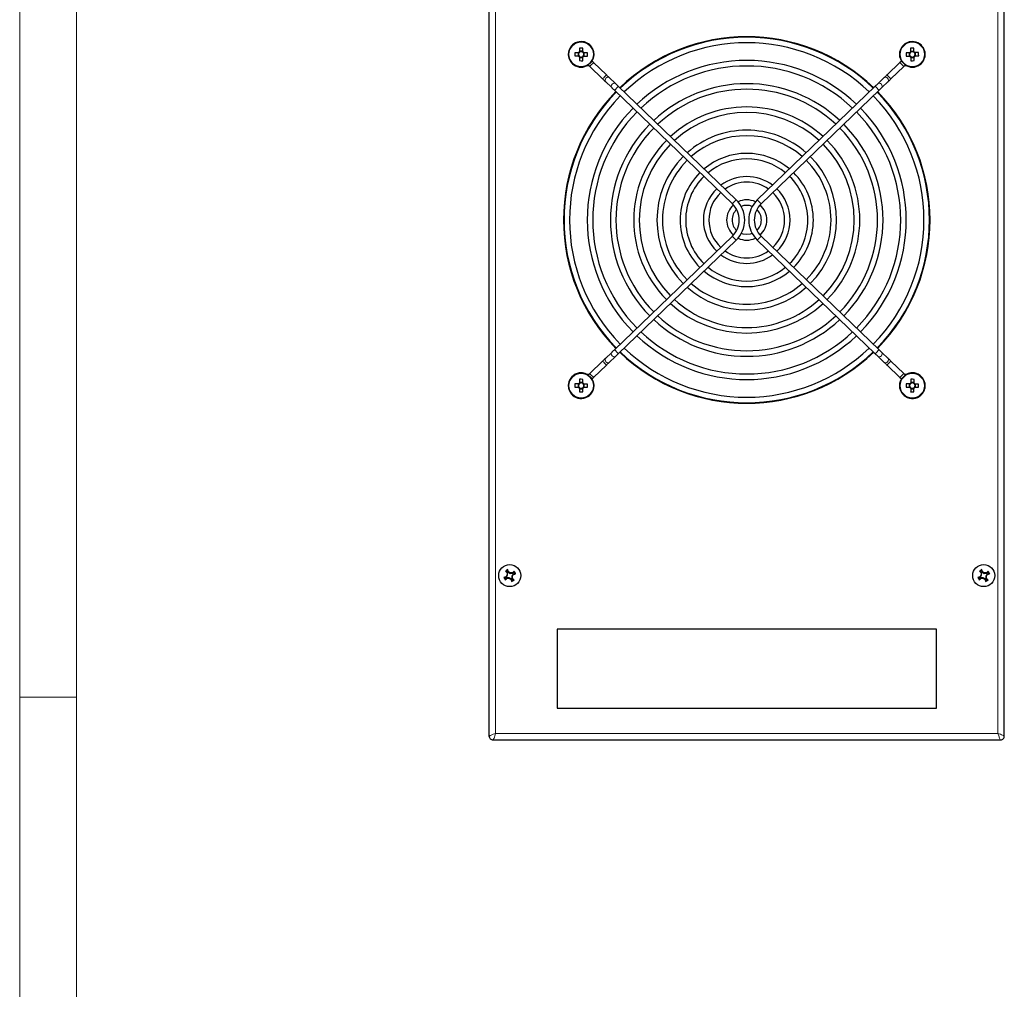
# Model space of a CAD drawing. Units: millimetres. Extents: x 0 to 420, y 0 to 297.
# Drawn here: x 0 to 104, y 118 to 220 of the extents above; entities that cross this region are included whole.
import ezdxf

# ---------------------------------------------------------------- set-up
doc = ezdxf.new("R2010")
doc.units = ezdxf.units.MM

msp = doc.modelspace()

# ---------------------------------------------------------------- linework, layer by layer
at = {"color": 7, "linetype": 'Continuous', "lineweight": 18}
for p, q in [((0, 0), (0, 297)), ((6, 291), (6, 6)), ((6, 148.5), (0, 148.5))]:
    msp.add_line(p, q, dxfattribs=at)
at = {"color": 7, "linetype": 'Continuous', "lineweight": 25}
for p, q in [((49.525, 144.331), (49.525, 253.307)), ((103.858, 144.331), (103.858, 253.307)), ((58.899, 216.46), (58.895, 216.117)), ((59.399, 216.612), (59.056, 216.615)), ((59.551, 216.111), (59.554, 216.454)), ((93.824, 216.445), (93.837, 216.102)), ((94.318, 216.62), (93.974, 216.607)), ((94.492, 216.126), (94.479, 216.469)), ((59.05, 215.96), (59.393, 215.956)), ((60.128, 215.011), (61.49, 213.7)), ((60.444, 215.745), (60.459, 215.739)), ((61.895, 214.121), (60.533, 215.432)), ((92.85, 215.432), (91.488, 214.121)), ((91.893, 213.7), (93.255, 215.011)), ((92.939, 215.745), (92.924, 215.739)), ((93.998, 215.952), (94.342, 215.965)), ((61.787, 213.414), (62.442, 212.784)), ((62.846, 213.205), (62.192, 213.835)), ((75.576, 200.95), (63.143, 212.919)), ((90.239, 212.919), (77.806, 200.95)), ((91.191, 213.835), (90.537, 213.205)), ((90.941, 212.784), (91.596, 213.414)), ((62.739, 212.498), (75.172, 200.53)), ((78.211, 200.53), (90.644, 212.498)), ((75.172, 197.108), (62.739, 185.14)), ((63.143, 184.72), (75.576, 196.688)), ((77.806, 196.688), (90.239, 184.72)), ((90.644, 185.14), (78.211, 197.108)), ((61.49, 183.938), (60.128, 182.627)), ((62.442, 184.854), (61.787, 184.224)), ((62.192, 183.804), (62.846, 184.434)), ((90.537, 184.434), (91.191, 183.804)), ((91.596, 184.224), (90.941, 184.854)), ((93.255, 182.627), (91.893, 183.938)), ((60.533, 182.207), (61.895, 183.518)), ((91.488, 183.518), (92.85, 182.207)), ((60.444, 181.893), (60.459, 181.9)), ((92.939, 181.893), (92.924, 181.9)), ((58.899, 181.527), (58.895, 181.184)), ((59.05, 181.026), (59.393, 181.023)), ((59.399, 181.679), (59.056, 181.682)), ((59.551, 181.178), (59.554, 181.521)), ((93.832, 181.527), (93.829, 181.184)), ((93.983, 181.026), (94.327, 181.023)), ((94.333, 181.679), (93.989, 181.682)), ((94.484, 181.178), (94.487, 181.521)), ((51.124, 161.098), (51.067, 161.121)), ((51.124, 161.098), (51.339, 161.163)), ((51.225, 160.927), (51.124, 161.098)), ((51.385, 161.085), (51.225, 160.927)), ((51.299, 161.785), (51.239, 161.793)), ((51.299, 161.785), (51.471, 161.887)), ((51.457, 161.625), (51.299, 161.785)), ((51.339, 161.163), (51.309, 161.201)), ((51.339, 161.163), (51.46, 161.378)), ((51.632, 161.088), (51.385, 161.085)), ((51.385, 161.085), (51.404, 161.041)), ((51.457, 161.625), (51.413, 161.607)), ((51.46, 161.378), (51.413, 161.39)), ((51.46, 161.378), (51.457, 161.625)), ((51.471, 161.887), (51.493, 161.944)), ((51.471, 161.887), (51.535, 161.671)), ((51.535, 161.671), (51.573, 161.701)), ((51.535, 161.671), (51.75, 161.55)), ((51.632, 161.088), (51.62, 161.041)), ((51.848, 160.967), (51.632, 161.088)), ((51.75, 161.55), (51.762, 161.597)), ((51.75, 161.55), (51.998, 161.553)), ((52.044, 161.475), (51.922, 161.26)), ((51.922, 161.26), (51.925, 161.013)), ((51.922, 161.26), (51.969, 161.248)), ((51.925, 161.013), (51.97, 161.032)), ((51.925, 161.013), (52.084, 160.853)), ((51.998, 161.553), (51.979, 161.598)), ((51.998, 161.553), (52.157, 161.711)), ((52.259, 161.54), (52.044, 161.475)), ((52.044, 161.475), (52.074, 161.438)), ((52.157, 161.711), (52.165, 161.772)), ((52.157, 161.711), (52.259, 161.54)), ((52.259, 161.54), (52.316, 161.518)), ((101.124, 161.098), (101.067, 161.121)), ((101.124, 161.098), (101.339, 161.163)), ((101.225, 160.927), (101.124, 161.098)), ((101.385, 161.085), (101.225, 160.927)), ((101.299, 161.785), (101.239, 161.793)), ((101.299, 161.785), (101.471, 161.887)), ((101.457, 161.625), (101.299, 161.785)), ((101.339, 161.163), (101.309, 161.201)), ((101.339, 161.163), (101.46, 161.378)), ((101.632, 161.088), (101.385, 161.085)), ((101.385, 161.085), (101.404, 161.041)), ((101.457, 161.625), (101.413, 161.607)), ((101.46, 161.378), (101.413, 161.39)), ((101.46, 161.378), (101.457, 161.625)), ((101.471, 161.887), (101.493, 161.944)), ((101.471, 161.887), (101.535, 161.671)), ((101.535, 161.671), (101.573, 161.701)), ((101.535, 161.671), (101.75, 161.55)), ((101.632, 161.088), (101.62, 161.041)), ((101.848, 160.967), (101.632, 161.088)), ((101.75, 161.55), (101.762, 161.597)), ((101.75, 161.55), (101.998, 161.553)), ((102.044, 161.475), (101.922, 161.26)), ((101.922, 161.26), (101.925, 161.013)), ((101.922, 161.26), (101.969, 161.248)), ((101.925, 161.013), (101.97, 161.032)), ((101.925, 161.013), (102.084, 160.853)), ((101.998, 161.553), (101.979, 161.598)), ((101.998, 161.553), (102.157, 161.711)), ((102.259, 161.54), (102.044, 161.475)), ((102.044, 161.475), (102.074, 161.438)), ((102.157, 161.711), (102.165, 161.772)), ((102.157, 161.711), (102.259, 161.54)), ((102.259, 161.54), (102.316, 161.518)), ((51.225, 160.927), (51.217, 160.867)), ((51.848, 160.967), (51.81, 160.937)), ((51.912, 160.751), (51.848, 160.967)), ((51.912, 160.751), (51.89, 160.695)), ((52.084, 160.853), (51.912, 160.751)), ((52.084, 160.853), (52.144, 160.845)), ((101.225, 160.927), (101.217, 160.867)), ((101.848, 160.967), (101.81, 160.937)), ((101.912, 160.751), (101.848, 160.967)), ((101.912, 160.751), (101.89, 160.695)), ((102.084, 160.853), (101.912, 160.751)), ((102.084, 160.853), (102.144, 160.845)), ((96.691, 155.652), (56.691, 155.652)), ((56.691, 155.652), (56.691, 147.319)), ((96.691, 147.319), (96.691, 155.652)), ((56.691, 147.319), (96.691, 147.319)), ((49.543, 144.36), (49.525, 144.331)), ((49.87, 143.986), (49.899, 144.004)), ((49.87, 143.986), (103.513, 143.986)), ((103.484, 144.004), (103.513, 143.986)), ((103.858, 144.331), (103.84, 144.36))]:
    msp.add_line(p, q, dxfattribs=at)
at = {"color": 8, "linetype": 'Continuous', "lineweight": 18}
for p, q in [((50.191, 252.986), (50.191, 144.652)), ((103.191, 144.652), (103.191, 252.986)), ((59.794, 215.08), (59.801, 215.065)), ((93.589, 215.08), (93.582, 215.065)), ((59.794, 182.558), (59.801, 182.573)), ((93.589, 182.558), (93.582, 182.573)), ((49.637, 144.452), (49.576, 144.411)), ((50.071, 144.281), (50.111, 144.397)), ((50.191, 144.652), (103.191, 144.652)), ((103.562, 144.532), (103.447, 144.572)), ((103.392, 144.099), (103.432, 144.037))]:
    msp.add_line(p, q, dxfattribs=at)
at = {"color": 7, "linetype": 'Continuous', "lineweight": 25, "flags": 128}
for points in [[(58.562, 216.12), (58.607, 216.12), (58.653, 216.119), (58.699, 216.119), (58.746, 216.118), (58.793, 216.118), (58.84, 216.118), (58.887, 216.117), (58.934, 216.117)], [(58.937, 216.46), (58.89, 216.461), (58.843, 216.461), (58.796, 216.461), (58.749, 216.462), (58.703, 216.462), (58.656, 216.463), (58.61, 216.463), (58.565, 216.463)], [(59.059, 216.949), (59.059, 216.903), (59.058, 216.857), (59.058, 216.811), (59.057, 216.765), (59.057, 216.718), (59.057, 216.671), (59.056, 216.624), (59.056, 216.577)], [(59.399, 216.573), (59.399, 216.621), (59.4, 216.668), (59.4, 216.715), (59.401, 216.761), (59.401, 216.808), (59.402, 216.854), (59.402, 216.9), (59.402, 216.946)], [(59.512, 216.111), (59.56, 216.111), (59.607, 216.111), (59.654, 216.11), (59.7, 216.11), (59.747, 216.109), (59.793, 216.109), (59.839, 216.109), (59.885, 216.108)], [(59.888, 216.451), (59.842, 216.452), (59.796, 216.452), (59.75, 216.453), (59.704, 216.453), (59.657, 216.454), (59.61, 216.454), (59.563, 216.454), (59.516, 216.455)], [(93.863, 216.447), (93.815, 216.445), (93.768, 216.443), (93.721, 216.442), (93.675, 216.44), (93.628, 216.438), (93.582, 216.436), (93.536, 216.435), (93.491, 216.433)], [(93.503, 216.09), (93.549, 216.092), (93.595, 216.093), (93.641, 216.095), (93.687, 216.097), (93.734, 216.098), (93.781, 216.1), (93.828, 216.102), (93.875, 216.104)], [(93.962, 216.941), (93.964, 216.895), (93.966, 216.849), (93.967, 216.803), (93.969, 216.756), (93.971, 216.71), (93.972, 216.663), (93.974, 216.616), (93.976, 216.569)], [(94.319, 216.581), (94.317, 216.628), (94.316, 216.675), (94.314, 216.722), (94.312, 216.769), (94.31, 216.815), (94.309, 216.862), (94.307, 216.908), (94.305, 216.953)], [(94.813, 216.482), (94.767, 216.48), (94.721, 216.478), (94.675, 216.477), (94.629, 216.475), (94.582, 216.473), (94.535, 216.471), (94.488, 216.47), (94.441, 216.468)], [(94.453, 216.125), (94.501, 216.127), (94.548, 216.128), (94.595, 216.13), (94.641, 216.132), (94.688, 216.133), (94.734, 216.135), (94.78, 216.137), (94.825, 216.138)], [(59.05, 215.998), (59.05, 215.951), (59.05, 215.904), (59.049, 215.857), (59.049, 215.81), (59.048, 215.764), (59.048, 215.717), (59.047, 215.671), (59.047, 215.626)], [(59.39, 215.623), (59.391, 215.668), (59.391, 215.714), (59.392, 215.761), (59.392, 215.807), (59.392, 215.854), (59.393, 215.901), (59.393, 215.948), (59.394, 215.995)], [(93.997, 215.99), (93.999, 215.943), (94.001, 215.896), (94.002, 215.849), (94.004, 215.803), (94.006, 215.756), (94.007, 215.71), (94.009, 215.664), (94.011, 215.618)], [(94.354, 215.631), (94.352, 215.677), (94.35, 215.723), (94.349, 215.769), (94.347, 215.815), (94.345, 215.862), (94.344, 215.909), (94.342, 215.956), (94.34, 216.003)], [(62.192, 213.835), (62.161, 213.864), (62.128, 213.896), (62.093, 213.93), (62.055, 213.966), (62.017, 214.003), (61.977, 214.042), (61.936, 214.081), (61.895, 214.121)], [(91.488, 214.121), (91.447, 214.081), (91.406, 214.042), (91.366, 214.003), (91.327, 213.966), (91.29, 213.93), (91.255, 213.896), (91.222, 213.864), (91.191, 213.835)], [(61.49, 213.7), (61.531, 213.661), (61.572, 213.621), (61.612, 213.583), (61.651, 213.546), (61.688, 213.51), (61.723, 213.476), (61.757, 213.444), (61.787, 213.414)], [(63.143, 212.919), (63.102, 212.958), (63.061, 212.998), (63.021, 213.036), (62.982, 213.073), (62.945, 213.109), (62.91, 213.143), (62.877, 213.175), (62.846, 213.205)], [(90.537, 213.205), (90.506, 213.175), (90.473, 213.143), (90.438, 213.109), (90.4, 213.073), (90.361, 213.036), (90.321, 212.998), (90.281, 212.958), (90.239, 212.919)], [(91.596, 213.414), (91.626, 213.444), (91.659, 213.476), (91.695, 213.51), (91.732, 213.546), (91.771, 213.583), (91.811, 213.621), (91.852, 213.661), (91.893, 213.7)], [(62.442, 212.784), (62.472, 212.755), (62.505, 212.723), (62.541, 212.689), (62.578, 212.653), (62.617, 212.616), (62.657, 212.577), (62.698, 212.538), (62.739, 212.498)], [(90.644, 212.498), (90.685, 212.538), (90.726, 212.577), (90.766, 212.616), (90.805, 212.653), (90.842, 212.689), (90.878, 212.723), (90.911, 212.755), (90.941, 212.784)], [(76.691, 197.277), (76.322, 197.322), (76.115, 197.389)], [(77.268, 197.389), (77.06, 197.322), (76.691, 197.277)], [(62.739, 185.14), (62.698, 185.1), (62.657, 185.061), (62.617, 185.022), (62.578, 184.985), (62.541, 184.949), (62.505, 184.915), (62.472, 184.883), (62.442, 184.854)], [(90.941, 184.854), (90.911, 184.883), (90.878, 184.915), (90.842, 184.949), (90.805, 184.985), (90.766, 185.022), (90.726, 185.061), (90.685, 185.1), (90.644, 185.14)], [(61.787, 184.224), (61.757, 184.195), (61.723, 184.163), (61.688, 184.129), (61.651, 184.093), (61.612, 184.055), (61.572, 184.017), (61.531, 183.978), (61.49, 183.938)], [(62.846, 184.434), (62.877, 184.463), (62.91, 184.495), (62.945, 184.529), (62.982, 184.565), (63.021, 184.602), (63.061, 184.641), (63.102, 184.68), (63.143, 184.72)], [(90.239, 184.72), (90.281, 184.68), (90.321, 184.641), (90.361, 184.602), (90.4, 184.565), (90.438, 184.529), (90.473, 184.495), (90.506, 184.463), (90.537, 184.434)], [(91.893, 183.938), (91.852, 183.978), (91.811, 184.017), (91.771, 184.055), (91.732, 184.093), (91.695, 184.129), (91.659, 184.163), (91.626, 184.195), (91.596, 184.224)], [(61.895, 183.518), (61.936, 183.557), (61.977, 183.597), (62.017, 183.635), (62.055, 183.672), (62.093, 183.708), (62.128, 183.742), (62.161, 183.774), (62.192, 183.804)], [(91.191, 183.804), (91.222, 183.774), (91.255, 183.742), (91.29, 183.708), (91.327, 183.672), (91.366, 183.635), (91.406, 183.597), (91.447, 183.557), (91.488, 183.518)], [(59.059, 182.016), (59.059, 181.97), (59.058, 181.924), (59.058, 181.878), (59.057, 181.831), (59.057, 181.785), (59.057, 181.738), (59.056, 181.691), (59.056, 181.643)], [(59.399, 181.64), (59.399, 181.687), (59.4, 181.735), (59.4, 181.781), (59.401, 181.828), (59.401, 181.875), (59.402, 181.921), (59.402, 181.967), (59.402, 182.012)], [(60.348, 182.071), (60.431, 182.122), (60.533, 182.207)], [(92.85, 182.207), (92.952, 182.122), (93.035, 182.071)], [(93.992, 182.016), (93.992, 181.97), (93.992, 181.924), (93.991, 181.878), (93.991, 181.831), (93.99, 181.785), (93.99, 181.738), (93.989, 181.691), (93.989, 181.643)], [(94.332, 181.64), (94.333, 181.687), (94.333, 181.735), (94.334, 181.781), (94.334, 181.828), (94.334, 181.875), (94.335, 181.921), (94.335, 181.967), (94.336, 182.012)], [(58.562, 181.187), (58.607, 181.186), (58.653, 181.186), (58.699, 181.186), (58.746, 181.185), (58.793, 181.185), (58.84, 181.184), (58.887, 181.184), (58.934, 181.183)], [(58.937, 181.527), (58.89, 181.527), (58.843, 181.528), (58.796, 181.528), (58.749, 181.528), (58.703, 181.529), (58.656, 181.529), (58.61, 181.53), (58.565, 181.53)], [(59.05, 181.065), (59.05, 181.017), (59.05, 180.97), (59.049, 180.923), (59.049, 180.877), (59.048, 180.83), (59.048, 180.784), (59.047, 180.738), (59.047, 180.693)], [(59.39, 180.689), (59.391, 180.735), (59.391, 180.781), (59.392, 180.827), (59.392, 180.874), (59.392, 180.92), (59.393, 180.967), (59.393, 181.014), (59.394, 181.062)], [(59.512, 181.178), (59.56, 181.178), (59.607, 181.177), (59.654, 181.177), (59.7, 181.176), (59.747, 181.176), (59.793, 181.176), (59.839, 181.175), (59.885, 181.175)], [(59.888, 181.518), (59.842, 181.519), (59.796, 181.519), (59.75, 181.519), (59.704, 181.52), (59.657, 181.52), (59.61, 181.521), (59.563, 181.521), (59.516, 181.521)], [(93.495, 181.187), (93.541, 181.186), (93.587, 181.186), (93.633, 181.186), (93.679, 181.185), (93.726, 181.185), (93.773, 181.184), (93.82, 181.184), (93.867, 181.183)], [(93.87, 181.527), (93.823, 181.527), (93.776, 181.528), (93.729, 181.528), (93.682, 181.528), (93.636, 181.529), (93.59, 181.529), (93.544, 181.53), (93.498, 181.53)], [(93.984, 181.065), (93.983, 181.017), (93.983, 180.97), (93.982, 180.923), (93.982, 180.877), (93.982, 180.83), (93.981, 180.784), (93.981, 180.738), (93.98, 180.693)], [(94.324, 180.689), (94.324, 180.735), (94.324, 180.781), (94.325, 180.827), (94.325, 180.874), (94.326, 180.92), (94.326, 180.967), (94.327, 181.014), (94.327, 181.062)], [(94.446, 181.178), (94.493, 181.178), (94.54, 181.177), (94.587, 181.177), (94.634, 181.176), (94.68, 181.176), (94.726, 181.176), (94.772, 181.175), (94.818, 181.175)], [(94.821, 181.518), (94.775, 181.519), (94.73, 181.519), (94.683, 181.519), (94.637, 181.52), (94.59, 181.52), (94.543, 181.521), (94.496, 181.521), (94.449, 181.521)]]:
    msp.add_lwpolyline(points, dxfattribs=at)
at = {"color": 8, "linetype": 'Continuous', "lineweight": 18, "flags": 128}
for points in [[(60.533, 215.432), (60.517, 215.416), (60.473, 215.37), (60.408, 215.302), (60.33, 215.222), (60.253, 215.141), (60.187, 215.073), (60.143, 215.027), (60.128, 215.011), (60.128, 215.011)], [(92.85, 215.432), (92.866, 215.416), (92.909, 215.37), (92.975, 215.302), (93.052, 215.222), (93.13, 215.141), (93.196, 215.073), (93.239, 215.027), (93.255, 215.011)], [(61.895, 214.121), (61.879, 214.105), (61.835, 214.059), (61.77, 213.991), (61.692, 213.91), (61.615, 213.83), (61.549, 213.762), (61.505, 213.716), (61.49, 213.7)], [(91.488, 214.121), (91.504, 214.105), (91.547, 214.059), (91.613, 213.991), (91.69, 213.91), (91.768, 213.83), (91.833, 213.762), (91.877, 213.716), (91.893, 213.7), (91.893, 213.7)], [(62.192, 213.835), (62.119, 213.873), (62.027, 213.874), (61.93, 213.837), (61.841, 213.767), (61.775, 213.676), (61.741, 213.577), (61.746, 213.485), (61.787, 213.414)], [(62.846, 213.205), (62.774, 213.243), (62.682, 213.244), (62.584, 213.207), (62.495, 213.138), (62.429, 213.046), (62.396, 212.947), (62.4, 212.855), (62.442, 212.784)], [(63.143, 212.919), (63.128, 212.903), (63.084, 212.857), (63.018, 212.789), (62.941, 212.708), (62.864, 212.628), (62.798, 212.56), (62.754, 212.514), (62.739, 212.498), (62.739, 212.498)], [(90.239, 212.919), (90.255, 212.903), (90.299, 212.857), (90.364, 212.789), (90.442, 212.708), (90.519, 212.628), (90.585, 212.56), (90.629, 212.514), (90.644, 212.498), (90.644, 212.498)], [(90.537, 213.205), (90.609, 213.243), (90.701, 213.244), (90.799, 213.207), (90.887, 213.138), (90.954, 213.046), (90.987, 212.947), (90.983, 212.855), (90.941, 212.784), (90.941, 212.784)], [(91.191, 213.835), (91.263, 213.873), (91.355, 213.874), (91.453, 213.837), (91.542, 213.767), (91.608, 213.676), (91.641, 213.577), (91.637, 213.485), (91.596, 213.414)], [(75.576, 200.95), (75.561, 200.934), (75.517, 200.889), (75.451, 200.821), (75.374, 200.74), (75.297, 200.66), (75.231, 200.592), (75.187, 200.546), (75.172, 200.53), (75.172, 200.53)], [(77.806, 200.95), (77.822, 200.934), (77.866, 200.889), (77.931, 200.821), (78.009, 200.74), (78.086, 200.66), (78.152, 200.592), (78.196, 200.546), (78.211, 200.53), (78.211, 200.53)], [(75.576, 196.688), (75.561, 196.704), (75.517, 196.749), (75.451, 196.818), (75.374, 196.898), (75.297, 196.978), (75.231, 197.047), (75.187, 197.092), (75.172, 197.108), (75.172, 197.108)], [(77.806, 196.688), (77.822, 196.704), (77.866, 196.749), (77.931, 196.818), (78.009, 196.898), (78.086, 196.978), (78.152, 197.047), (78.196, 197.092), (78.211, 197.108), (78.211, 197.108)], [(63.143, 184.72), (63.128, 184.736), (63.084, 184.781), (63.018, 184.849), (62.941, 184.93), (62.864, 185.01), (62.798, 185.078), (62.754, 185.124), (62.739, 185.14), (62.739, 185.14)], [(90.239, 184.72), (90.255, 184.736), (90.299, 184.781), (90.364, 184.849), (90.442, 184.93), (90.519, 185.01), (90.585, 185.078), (90.629, 185.124), (90.644, 185.14)], [(61.895, 183.518), (61.879, 183.534), (61.835, 183.579), (61.77, 183.647), (61.692, 183.728), (61.615, 183.808), (61.549, 183.876), (61.505, 183.922), (61.49, 183.938)], [(62.192, 183.804), (62.119, 183.765), (62.027, 183.764), (61.93, 183.801), (61.841, 183.871), (61.775, 183.962), (61.741, 184.061), (61.746, 184.153), (61.787, 184.224)], [(62.846, 184.434), (62.774, 184.395), (62.682, 184.394), (62.584, 184.431), (62.495, 184.501), (62.429, 184.592), (62.396, 184.691), (62.4, 184.783), (62.442, 184.854), (62.442, 184.854)], [(90.537, 184.434), (90.609, 184.395), (90.701, 184.394), (90.799, 184.431), (90.887, 184.501), (90.954, 184.592), (90.987, 184.691), (90.983, 184.783), (90.941, 184.854)], [(91.191, 183.804), (91.263, 183.765), (91.355, 183.764), (91.453, 183.801), (91.542, 183.871), (91.608, 183.962), (91.641, 184.061), (91.637, 184.153), (91.596, 184.224)], [(91.488, 183.518), (91.504, 183.534), (91.547, 183.579), (91.613, 183.647), (91.69, 183.728), (91.768, 183.808), (91.833, 183.876), (91.877, 183.922), (91.893, 183.938)], [(60.533, 182.207), (60.517, 182.223), (60.473, 182.268), (60.408, 182.336), (60.33, 182.417), (60.253, 182.497), (60.187, 182.565), (60.143, 182.611), (60.128, 182.627), (60.128, 182.627)], [(92.85, 182.207), (92.866, 182.223), (92.909, 182.268), (92.975, 182.336), (93.052, 182.417), (93.13, 182.497), (93.196, 182.565), (93.239, 182.611), (93.255, 182.627)], [(49.576, 144.411), (49.575, 144.411), (49.543, 144.36)], [(49.72, 144.492), (49.72, 144.492), (49.637, 144.452)], [(50.191, 144.652), (49.936, 144.572), (49.72, 144.492)], [(50.111, 144.397), (50.111, 144.397), (50.191, 144.652)], [(103.447, 144.572), (103.446, 144.572), (103.191, 144.652)], [(103.191, 144.652), (103.272, 144.397), (103.352, 144.181)], [(103.663, 144.492), (103.663, 144.492), (103.562, 144.532)], [(103.84, 144.36), (103.807, 144.411), (103.663, 144.492)], [(49.899, 144.004), (49.95, 144.037), (50.031, 144.181)], [(50.031, 144.181), (50.031, 144.181), (50.071, 144.281)], [(103.352, 144.181), (103.352, 144.181), (103.392, 144.099)], [(103.432, 144.037), (103.433, 144.037), (103.484, 144.004)]]:
    msp.add_lwpolyline(points, dxfattribs=at)
at = {"color": 7, "linetype": 'Continuous', "lineweight": 25}
for centre, radius in [((59.225, 216.286), 1.333), ((94.158, 216.286), 1.333), ((59.225, 181.352), 1.333), ((94.158, 181.352), 1.333), ((51.691, 161.319), 1.167), ((101.691, 161.319), 1.167)]:
    msp.add_circle(centre, radius, dxfattribs=at)
at = {"color": 8, "linetype": 'Continuous', "lineweight": 18}
for centre in [(59.225, 216.286), (94.158, 216.286), (59.225, 181.352), (94.158, 181.352)]:
    msp.add_circle(centre, 1.284, dxfattribs=at)
at = {"color": 7, "linetype": 'Continuous', "lineweight": 25}
for centre, radius, start, end in [((76.691, 198.819), 19.333, 46.16796, 133.83204), ((59.225, 216.286), 1.35, 90, 295.27786), ((59.225, 216.286), 1.35, 336.09153, 90), ((76.691, 198.819), 19.275, 90, 133.8252), ((76.691, 198.819), 18.692, 46.24557, 133.75443), ((76.691, 198.819), 19.275, 46.1748, 90), ((94.158, 216.286), 1.35, 90, 203.90847), ((94.158, 216.286), 1.35, 244.72214, 90), ((63.353, 216.248), 4.793, 177.42527, 181.53009), ((59.225, 216.286), 0.336, 210.16462, 238.79076), ((59.225, 216.286), 0.336, 120.16462, 148.79076), ((59.225, 216.286), 0.284, 142.23659, 216.7188), ((59.225, 216.286), 0.284, 216.7188, 232.23659), ((59.225, 216.286), 0.284, 126.7188, 142.23659), ((59.225, 216.286), 0.284, 232.23659, 306.7188), ((59.225, 216.286), 0.284, 52.23659, 126.7188), ((59.187, 212.158), 4.793, 87.42478, 91.52995), ((59.225, 216.286), 0.284, 306.7188, 322.23659), ((59.225, 216.286), 0.336, 300.16462, 328.79076), ((59.225, 216.286), 0.284, 36.7188, 52.23659), ((59.225, 216.286), 0.336, 30.16462, 58.79076), ((59.225, 216.286), 0.284, 322.23659, 36.7188), ((55.096, 216.323), 4.793, 357.42541, 1.53015), ((98.278, 216.437), 4.788, 180.04435, 184.15415), ((94.158, 216.286), 0.336, 122.78603, 151.41217), ((94.158, 216.286), 0.284, 144.85799, 219.3402), ((94.158, 216.286), 0.336, 212.78603, 241.41217), ((94.158, 216.286), 0.284, 129.3402, 144.85799), ((94.158, 216.286), 0.284, 219.3402, 234.85799), ((94.309, 212.159), 4.794, 90.04715, 94.15142), ((94.158, 216.286), 0.284, 54.85799, 129.3402), ((94.158, 216.286), 0.284, 234.85799, 309.3402), ((94.158, 216.286), 0.336, 32.78603, 61.41217), ((94.158, 216.286), 0.284, 39.3402, 54.85799), ((94.158, 216.286), 0.284, 309.3402, 324.85799), ((94.158, 216.286), 0.336, 302.78603, 331.41217), ((94.158, 216.286), 0.284, 324.85799, 39.3402), ((90.033, 216.135), 4.792, 0.04556, 4.15131), ((59.262, 220.413), 4.792, 267.42492, 271.53065), ((59.926, 214.801), 0.292, 46.09153, 115.27786), ((59.926, 214.801), 0.875, 46.09153, 61.13646), ((76.691, 198.819), 16.825, 90, 133.49497), ((76.691, 198.819), 16.242, 46.59836, 133.40164), ((76.691, 198.819), 16.825, 46.50503, 90), ((93.457, 214.801), 0.875, 118.86354, 133.90847), ((93.457, 214.801), 0.292, 64.72214, 133.90847), ((94.007, 220.412), 4.793, 270.04646, 274.15121), ((76.691, 198.819), 14.375, 90, 133.05204), ((76.691, 198.819), 14.375, 46.94796, 90), ((76.691, 198.819), 19.333, 135.56137, 180), ((76.691, 198.819), 19.275, 135.55976, 224.44024), ((76.691, 198.819), 18.692, 135.54317, 224.45683), ((76.691, 198.819), 13.792, 47.07665, 132.92335), ((76.691, 198.819), 18.692, 315.54317, 44.45683), ((76.691, 198.819), 19.275, 315.55976, 44.44024), ((76.691, 198.819), 19.333, 315.56137, 44.43863), ((76.691, 198.819), 16.825, 135.48233, 224.51767), ((76.691, 198.819), 16.242, 135.46045, 224.53955), ((76.691, 198.819), 11.925, 90, 132.42679), ((76.691, 198.819), 11.342, 47.76197, 132.23803), ((76.691, 198.819), 11.925, 47.57321, 90), ((76.691, 198.819), 16.242, 315.46045, 44.53955), ((76.691, 198.819), 16.825, 315.48233, 44.51767), ((76.691, 198.819), 14.375, 135.37849, 224.62151), ((76.691, 198.819), 14.375, 315.37849, 44.62151), ((76.691, 198.819), 13.792, 135.34833, 224.65167), ((76.691, 198.819), 9.475, 90, 131.47734), ((76.691, 198.819), 9.475, 48.52266, 90), ((76.691, 198.819), 13.792, 315.34833, 44.65167), ((76.691, 198.819), 11.925, 135.23199, 224.76801), ((76.691, 198.819), 11.342, 135.18778, 224.81222), ((76.691, 198.819), 8.892, 48.82609, 131.17391), ((76.691, 198.819), 11.342, 315.18778, 44.81222), ((76.691, 198.819), 11.925, 315.23199, 44.76801), ((76.691, 198.819), 7.025, 90, 129.86259), ((76.691, 198.819), 7.025, 50.13741, 90), ((76.691, 198.819), 9.475, 135.00971, 224.99029), ((76.691, 198.819), 8.892, 134.93873, 225.06127), ((76.691, 198.819), 6.442, 50.70403, 129.29597), ((76.691, 198.819), 8.892, 314.93873, 45.06127), ((76.691, 198.819), 9.475, 315.00971, 44.99029), ((76.691, 198.819), 7.025, 134.63235, 225.36765), ((76.691, 198.819), 7.025, 314.63235, 45.36765), ((76.691, 198.819), 6.442, 134.50018, 225.49982), ((76.691, 198.819), 4.575, 90, 126.50097), ((76.691, 198.819), 3.992, 54.91692, 125.08308), ((76.691, 198.819), 4.575, 53.49903, 90), ((76.691, 198.819), 6.442, 314.50018, 45.49982), ((76.691, 198.819), 4.575, 133.8506, 226.1494), ((76.691, 198.819), 3.992, 133.52291, 226.47709), ((76.691, 198.819), 3.992, 313.52291, 46.47709), ((76.691, 198.819), 4.575, 313.8506, 46.1494), ((73.525, 198.819), 2.375, 313.90847, 46.09153), ((73.525, 198.819), 2.958, 313.90847, 46.09153), ((76.691, 198.819), 2.125, 90, 115.48917), ((76.691, 198.819), 2.125, 64.51083, 90), ((79.858, 198.819), 2.958, 133.90847, 226.09153), ((79.858, 198.819), 2.375, 133.90847, 226.09153), ((76.691, 198.819), 2.125, 131.41488, 228.58512), ((76.691, 198.819), 1.542, 133.84782, 226.15218), ((76.691, 198.819), 1.542, 68.03063, 111.96937), ((76.691, 198.819), 1.542, 313.84782, 46.15218), ((76.691, 198.819), 2.125, 311.41488, 48.58512), ((76.691, 198.819), 19.333, 180, 224.43863), ((76.691, 198.819), 2.125, 244.51083, 295.48917), ((76.691, 198.819), 3.992, 234.91692, 270), ((76.691, 198.819), 3.992, 270, 305.08308), ((76.691, 198.819), 4.575, 233.49903, 306.50097), ((76.691, 198.819), 7.025, 230.13741, 309.86259), ((76.691, 198.819), 6.442, 230.70403, 270), ((76.691, 198.819), 6.442, 270, 309.29597), ((76.691, 198.819), 9.475, 228.52266, 311.47734), ((76.691, 198.819), 8.892, 228.82609, 270), ((76.691, 198.819), 8.892, 270, 311.17391), ((76.691, 198.819), 11.342, 227.76197, 270), ((76.691, 198.819), 11.342, 270, 312.23803), ((76.691, 198.819), 11.925, 227.57321, 312.42679), ((76.691, 198.819), 14.375, 226.94796, 313.05204), ((76.691, 198.819), 13.792, 227.07665, 270), ((76.691, 198.819), 13.792, 270, 312.92335), ((76.691, 198.819), 16.242, 226.59836, 270), ((76.691, 198.819), 16.242, 270, 313.40164), ((76.691, 198.819), 16.825, 226.50503, 313.49497), ((76.691, 198.819), 19.333, 226.16796, 313.83204), ((76.691, 198.819), 19.275, 226.1748, 313.8252), ((76.691, 198.819), 18.692, 226.24557, 270), ((76.691, 198.819), 18.692, 270, 313.75443), ((59.225, 181.352), 1.35, 90, 23.90847), ((59.187, 177.223), 4.794, 87.42566, 91.5299), ((59.225, 181.352), 1.35, 64.72214, 90), ((59.926, 182.837), 0.292, 244.72214, 270), ((59.926, 182.837), 0.292, 270, 313.90847), ((94.158, 181.352), 1.35, 156.09153, 90), ((93.457, 182.837), 0.292, 226.09153, 270), ((93.457, 182.837), 0.292, 270, 295.27786), ((94.158, 181.352), 1.35, 90, 115.27786), ((94.12, 177.223), 4.794, 87.42562, 91.52994), ((63.353, 181.315), 4.793, 177.42526, 181.53009), ((59.225, 181.352), 0.336, 210.16462, 238.79076), ((59.225, 181.352), 0.336, 120.16462, 148.79076), ((59.225, 181.352), 0.284, 142.23659, 216.7188), ((59.225, 181.352), 0.284, 216.7188, 232.23659), ((59.225, 181.352), 0.284, 126.7188, 142.23659), ((59.225, 181.352), 0.284, 232.23659, 306.7188), ((59.225, 181.352), 0.284, 52.23659, 126.7188), ((59.225, 181.352), 0.284, 306.7188, 322.23659), ((59.225, 181.352), 0.336, 300.16462, 328.79076), ((59.225, 181.352), 0.284, 36.7188, 52.23659), ((59.225, 181.352), 0.336, 30.16462, 58.79076), ((59.225, 181.352), 0.284, 322.23659, 36.7188), ((55.096, 181.39), 4.794, 357.42545, 1.53012), ((98.284, 181.315), 4.791, 177.42419, 181.53137), ((94.158, 181.352), 0.336, 210.16462, 238.79076), ((94.158, 181.352), 0.336, 120.16462, 148.79076), ((94.158, 181.352), 0.284, 142.23659, 216.7188), ((94.158, 181.352), 0.284, 216.7188, 232.23659), ((94.158, 181.352), 0.284, 126.7188, 142.23659), ((94.158, 181.352), 0.284, 232.23659, 306.7188), ((94.158, 181.352), 0.284, 52.23659, 126.7188), ((94.158, 181.352), 0.336, 300.16462, 328.79076), ((94.158, 181.352), 0.284, 306.7188, 322.23659), ((94.158, 181.352), 0.336, 30.16462, 58.79076), ((94.158, 181.352), 0.284, 36.7188, 52.23659), ((94.158, 181.352), 0.284, 322.23659, 36.7188), ((90.032, 181.39), 4.791, 357.42421, 1.53137), ((59.262, 185.488), 4.8, 267.42823, 271.52733), ((94.196, 185.488), 4.8, 267.42824, 271.52732), ((56.517, 145.024), 16.994, 107.84452, 108.70415), ((67.154, 170.485), 18.614, 210.20489, 211.11378), ((39.67, 173.418), 17.055, 312.61484, 313.47137), ((60.934, 145.728), 18.764, 120.20811, 121.10977), ((63.732, 173.287), 16.976, 222.61294, 223.47349), ((67.959, 152.174), 18.939, 150.88172, 151.5365), ((51.476, 179.949), 18.908, 269.78252, 270.43838), ((70.284, 161.534), 18.871, 179.78082, 180.43795), ((35.331, 156.472), 17.063, 17.84682, 18.70297), ((42.491, 144.952), 19.053, 60.88167, 61.53255), ((60.733, 177.398), 18.724, 240.87824, 241.54055), ((51.907, 142.888), 18.709, 89.77904, 90.44186), ((35.314, 170.525), 19.065, 330.88387, 331.53434), ((33.106, 161.104), 18.864, 359.78069, 0.43808), ((39.545, 149.253), 17.12, 42.6181, 43.47139), ((63.764, 149.166), 17.129, 132.61832, 133.47117), ((46.836, 177.704), 17.088, 287.849, 288.70391), ((36.121, 152.089), 18.74, 30.20792, 31.11073), ((106.525, 144.999), 17.02, 107.84518, 108.70351), ((117.188, 170.505), 18.654, 210.20629, 211.11328), ((89.668, 173.42), 17.058, 312.61481, 313.47122), ((110.934, 145.728), 18.764, 120.20813, 121.10979), ((113.765, 173.317), 17.021, 222.61392, 223.47222), ((118.01, 152.146), 18.998, 150.88288, 151.53563), ((101.476, 179.948), 18.908, 269.78252, 270.43838), ((120.405, 161.535), 18.992, 179.78267, 180.43561), ((85.381, 156.489), 17.01, 17.84529, 18.70411), ((92.47, 144.913), 19.098, 60.88289, 61.53227), ((110.731, 177.395), 18.72, 240.87866, 241.54111), ((101.907, 142.889), 18.708, 89.77903, 90.44188), ((85.189, 170.594), 19.207, 330.88528, 331.53092), ((83.163, 161.104), 18.807, 359.78076, 0.44014), ((89.509, 149.219), 17.169, 42.61917, 43.47002), ((113.766, 149.164), 17.132, 132.61829, 133.471), ((96.828, 177.729), 17.115, 287.84969, 288.70325), ((86.086, 152.068), 18.78, 30.20935, 31.11022), ((68.068, 166.171), 17.08, 197.84657, 198.70189), ((42.534, 176.767), 18.597, 300.20573, 301.11548), ((117.967, 166.138), 16.974, 197.84366, 198.70434), ((92.515, 176.798), 18.633, 300.20663, 301.11461), ((49.897, 144.358), 0.366, 177.31952, 273.00425), ((103.484, 144.36), 0.368, 267.69175, 2.63243)]:
    msp.add_arc(centre, radius, start, end, dxfattribs=at)

doc.saveas('drawing.dxf')
